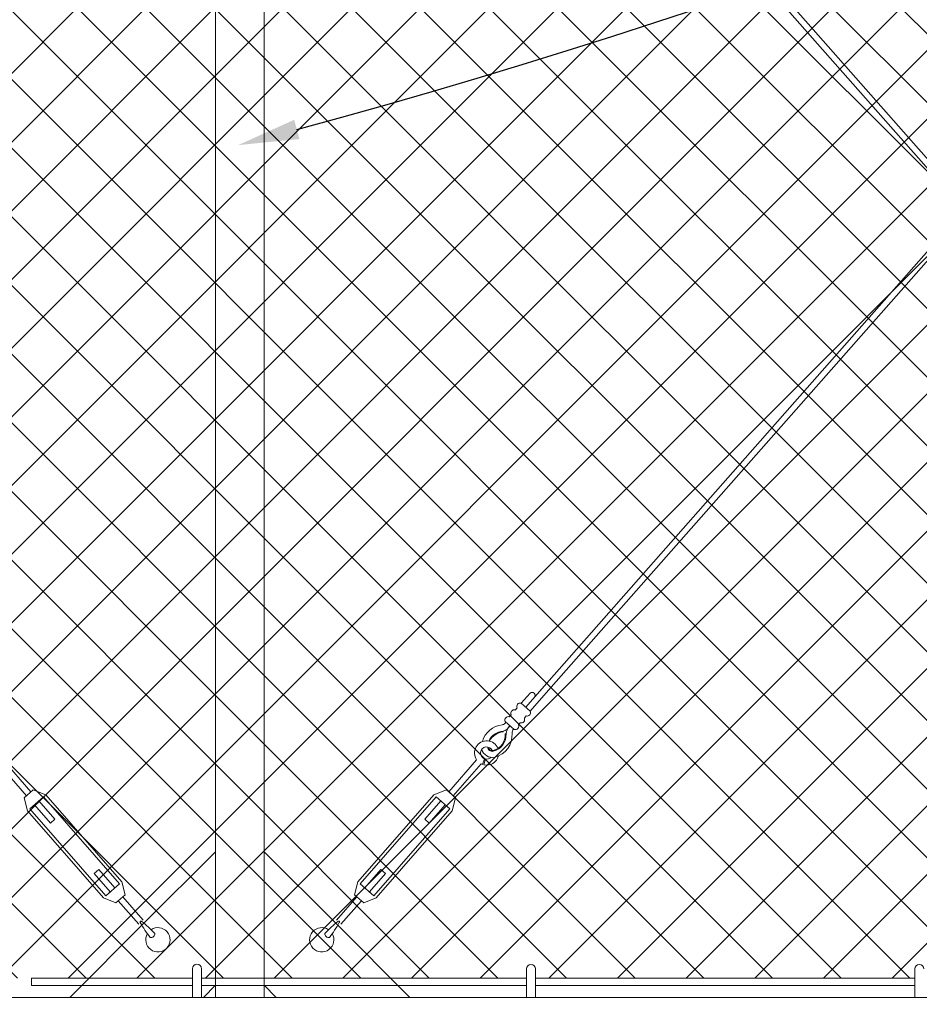
# Model space of a CAD drawing. Extents: x -461 to 1457, y -62 to 1535.
# Drawn here: x 785 to 822, y 1106 to 1147 of the extents above; entities that cross this region are included whole.
import ezdxf
from ezdxf import colors
from ezdxf.entities.mleader import LeaderData, LeaderLine
from ezdxf.math import Vec2, Vec3

# ---------------------------------------------------------------- set-up
doc = ezdxf.new("R2010")
doc.units = 0
doc.header["$LTSCALE"] = 10
doc.header["$MEASUREMENT"] = 0
doc.layers.add('3', color=6, linetype='CONTINUOUS', lineweight=20)
doc.layers.add('5', color=50, linetype='CONTINUOUS', lineweight=9)
doc.styles.add('ARIAL', font='arial.ttf')
doc.styles.get("Standard").update_dxf_attribs({"font": 'txt.shx', "height": 0.09375})

# ---------------------------------------------------------------- blocks, each defined once
blk = doc.blocks.new('turnnbuckle assembly')
at = {"layer": '5'}
for p, q in [((686.608, 306.839), (685.901, 307.546)), ((686.785, 307.016), (686.078, 307.723)), ((686.962, 307.193), (686.568, 307.587)), ((687.7, 305.977), (687.669, 305.977)), ((687.785, 306.061), (687.785, 306.092)), ((688.58, 305.001), (688.665, 304.765)), ((688.722, 304.787), (688.62, 305.015)), ((690.184, 303.754), (688.949, 304.989)), ((690.007, 303.577), (688.772, 304.812)), ((689.919, 303.489), (690.272, 303.842)), ((690.803, 303.666), (690.272, 303.842)), ((690.096, 302.959), (689.919, 303.489)), ((690.184, 303.047), (690.714, 303.577)), ((690.538, 303.401), (691.245, 302.693)), ((690.361, 303.224), (691.068, 302.517)), ((691.245, 302.693), (691.068, 302.517)), ((693.189, 300.749), (693.012, 300.572)), ((693.72, 299.865), (693.012, 300.572)), ((693.896, 300.042), (693.189, 300.749)), ((693.543, 299.688), (694.073, 300.219)), ((694.162, 300.307), (694.338, 299.777)), ((693.985, 299.423), (694.338, 299.777)), ((693.454, 299.6), (693.985, 299.423)), ((694.073, 299.511), (694.981, 298.604)), ((694.25, 299.688), (695.157, 298.781))]:
    blk.add_line(p, q, dxfattribs=at)
for points in [[(686.962, 307.193), (686.608, 306.839)], [(686.791, 306.656), (686.87, 306.577)], [(687.224, 306.931), (687.145, 307.01)], [(687.486, 306.669), (687.407, 306.748)], [(687.053, 306.394), (687.132, 306.315)], [(687.315, 306.132), (687.669, 306.486)], [(694.073, 300.219), (690.714, 303.577)], [(694.162, 300.307), (690.803, 303.666)], [(690.184, 303.047), (693.543, 299.688)], [(690.096, 302.959), (693.454, 299.6)]]:
    blk.add_lwpolyline(points, dxfattribs=at)
for centre, radius, start, end in [((686.495, 307.484), 0.126, 54.7707, 217.3844), ((687.011, 307.059), 0.143, 339.9838, 110.0162), ((686.742, 306.79), 0.143, 159.9838, 290.0162), ((687.273, 306.797), 0.143, 339.9838, 110.0162), ((687.535, 306.535), 0.143, 339.9838, 110.0162), ((687.004, 306.528), 0.143, 159.9838, 290.0162), ((687.266, 306.266), 0.143, 159.9838, 290.0162), ((687.146, 305.879), 0.532, 10.5746, 51.4057), ((687.85, 306.483), 0.396, 205.808, 260.5581), ((687.842, 306.604), 0.256, 216.3962, 259.492), ((687.769, 305.408), 0.944, 19.4637, 88.4178), ((686.948, 305.91), 0.475, 8.061, 32.5885), ((688.364, 305.977), 0.945, 180.0531, 259.59), ((688.364, 305.977), 0.695, 180.0531, 259.59), ((688.364, 305.977), 0.663, 180.0531, 259.59), ((687.784, 305.398), 0.695, 28.3557, 89.9469), ((687.784, 305.398), 0.663, 28.9441, 89.9469), ((688.518, 305.243), 0.5, 329.4775, 162.0933), ((688.262, 305.5), 0.457, 261.3503, 348.0136), ((688.261, 305.5), 0.207, 263.5913, 356.6102), ((688.261, 305.5), 0.176, 264.3428, 353.1082), ((688.518, 305.243), 0.25, 294.0786, 160.7997), ((688.518, 305.243), 0.5, 197.9629, 287.0862), ((688.518, 305.243), 0.25, 229.5194, 284.4044), ((688.518, 305.243), 0.5, 294.0786, 300.5225), ((695.063, 298.709), 0.0367, 36.4671, 233.5329), ((699.509, 301.641), 5.361, 213.5389, 221.3865), ((691.754, 293.966), 5.818, 47.7673, 54.9793), ((695.811, 298.021), 0.5, 153.635, 128.0514), ((695.516, 298.245), 0.151, 258.9426, 11.0574)]:
    blk.add_arc(centre, radius, start, end, dxfattribs=at)

msp = doc.modelspace()

# ---------------------------------------------------------------- hatches: boundary and pattern name
at = {"layer": '5', "lineweight": 0}
h = msp.add_hatch(dxfattribs=at)
h.set_pattern_fill('_USER', color=256, scale=2, angle=45, double=1, pattern_type=0)
h.set_pattern_definition([(45, (777.212, 656.3486), (-1.4142136, 1.4142136), []), (135, (777.212, 656.3486), (-1.4142136, -1.4142136), [])])
edge = h.paths.add_edge_path()
edge.add_line((546.16959, 1169.97751), (545.94005, 1170.20705))
edge.add_line((545.94005, 1170.20705), (545.94005, 1170.16024))
edge.add_arc((546.12755, 1170.16024), 0.1875, 180, 282.955599)
h.paths.add_polyline_path([(545.61085, 1170.53626), (545.94005, 1170.20705), (545.94005, 1170.44851), (546.31505, 1170.44851), (546.31505, 1170.53626)])
edge = h.paths.add_edge_path()
edge.add_line((542.64928, 1170.44851), (542.63381, 1170.44851))
edge.add_arc((542.64155, 1170.639), 0.19064, 267.674551, 272.325449)
h.paths.add_polyline_path([(542.81816, 1107.11648), (542.81816, 1167.32948), (541.81816, 1167.32948), (541.81816, 1170.53626), (493.608, 1170.53626), (493.608, 1107.11648)])
edge = h.paths.add_edge_path()
edge.add_arc((658.64155, 1170.639), 0.19064, 267.674551, 272.325449)
edge.add_line((658.64928, 1170.44851), (658.63381, 1170.44851))
edge = h.paths.add_edge_path()
edge.add_line((658.63381, 1168.32948), (658.64928, 1168.32948))
edge.add_arc((658.64155, 1168.139), 0.19064, 87.674551, 92.325449)
edge = h.paths.add_edge_path()
edge.add_line((659.662, 1170.53626), (659.662, 1170.16024))
edge.add_arc((659.8495, 1170.16024), 0.1875, 180, 360)
edge.add_line((660.037, 1170.16024), (660.037, 1170.53626))
edge.add_line((660.037, 1170.53626), (659.662, 1170.53626))
h.paths.add_polyline_path([(662.81816, 1167.32948), (662.81816, 1107.11648), (852.02155, 1107.11648), (852.02155, 1170.53626), (663.81816, 1170.53626), (663.81816, 1167.32948)])
h.paths.add_polyline_path([(658.81816, 1107.11648), (658.81816, 1167.32948), (657.81816, 1167.32948), (657.81816, 1170.53626), (547.81816, 1170.53626), (547.81816, 1167.32948), (546.81816, 1167.32948), (546.81816, 1107.11648)])

# ---------------------------------------------------------------- linework, layer by layer
at = {"layer": '3'}
msp.add_lwpolyline([(794.81139, 1106.32325), (792.81139, 1106.32325), (792.81139, 1171.33571), (794.81139, 1171.33571)], close=True, dxfattribs=at)
msp.add_lwpolyline([(662.81816, 1104.32948), (852.81477, 1104.32948), (852.81477, 1106.32325), (662.81816, 1106.32325)], dxfattribs=at)
at = {"layer": '5'}
for p, q in [((799.5461, 1166.10443), (841.19207, 1118.86088)), ((799.7343, 1166.269), (841.38027, 1119.02545)), ((847.89864, 1166.269), (806.25267, 1119.02545)), ((848.08683, 1166.10443), (806.44086, 1118.86088)), ((791.85944, 1107.50317), (791.85944, 1106.32325)), ((792.23444, 1107.50317), (792.23444, 1106.32325)), ((805.62368, 1107.4925), (805.62368, 1106.31258)), ((805.99868, 1107.4925), (805.99868, 1106.31258)), ((821.62368, 1107.4925), (821.62368, 1106.31258))]:
    msp.add_line(p, q, dxfattribs=at)
for points in [[(789.86276, 1109.37462), (792.81139, 1112.32325), (792.81139, 1106.82325)], [(797.76679, 1109.37462), (794.81816, 1112.32325), (794.81816, 1106.82325)], [(792.81139, 1106.82325), (792.31139, 1106.32325), (786.81139, 1106.32325), (789.86276, 1109.37462)], [(794.81816, 1106.82325), (795.31816, 1106.32325), (800.81816, 1106.32325), (797.76679, 1109.37462)], [(791.85944, 1106.80398), (785.23391, 1106.80398), (785.23391, 1107.11648), (791.85944, 1107.11648)], [(792.23444, 1107.11648), (805.62368, 1107.11648)], [(805.62368, 1106.80398), (792.23444, 1106.80398)], [(805.99868, 1107.11648), (821.62368, 1107.11648)], [(821.62368, 1106.80398), (805.99868, 1106.80398)]]:
    msp.add_lwpolyline(points, dxfattribs=at)
for centre in [(792.04694, 1107.50317), (805.81118, 1107.4925), (821.81118, 1107.4925)]:
    msp.add_arc(centre, 0.1875, 0, 180, dxfattribs=at)

# ---------------------------------------------------------------- block references
at = {"layer": '5', "rotation": 356.1674933367779}
msp.add_blockref('turnnbuckle assembly', (76.2651, 857.84795), dxfattribs=at)
at = {"layer": '5', "xscale": -1, "rotation": 3.832506663222101}
msp.add_blockref('turnnbuckle assembly', (1511.36445, 857.84795), dxfattribs=at)

# ---------------------------------------------------------------- texts
at = {"layer": '5', "insert": (680.49647, 1188.11542), "char_height": 4.512, "attachment_point": 1, "style": 'ARIAL'}
msp.add_mtext_dynamic_manual_height_columns('TOP TRUCK ASSEMBLY - SEE DETAIL\\P\\P\\P\\P\\P\\P\\P\\P\\P\\P\\P\\PBOTTOM GUIDE ASSEMBLY - SEE DETAIL', width=127.7396803, gutter_width=0.46875, heights=[209.1462], dxfattribs=at)

# ---------------------------------------------------------------- leaders
at = {"layer": '5'}
ml = msp.add_multileader_mtext('Standard', dxfattribs=at)
ml.set_content('')
ml.set_leader_properties()
ml.build(insert=Vec2(0, 0))
ml.multileader.update_dxf_attribs({"leader_type": 2, "text_right_attachment_type": 6, "dogleg_length": 0.36, "arrow_head_size": 2.5})
ctx = ml.context
ctx.base_point, ctx.char_height, ctx.arrow_head_size, ctx.landing_gap_size, ctx.plane_origin = Vec3(915.29127, 1173.98092), 0.09375, 2.5, 0.09, Vec3(915.29127, 1151.12693)
ctx.right_attachment = 6
notes = []
notes.append((ctx, [(0, (1, 1, 0), (914.93127, 1173.98092), (1, 0), 0.36, [(0, [(793.74792, 1141.42721)], 0, [])])]))
ctx.mtext, ml.multileader.dxf.content_type = None, 0
for ctx, leaders in notes:
    for number, flags, end, landing, length, lines in leaders:
        leader = LeaderData()
        leader.index, (leader.has_last_leader_line, leader.has_dogleg_vector, leader.attachment_direction) = number, flags
        leader.last_leader_point, leader.dogleg_vector, leader.dogleg_length = Vec3(end), Vec3(landing), length
        for number, points, colour, breaks in lines:
            line = LeaderLine()
            line.index, line.vertices, line.color, line.breaks = number, Vec3.list(points), colors.encode_raw_color(colour), breaks
            leader.lines.append(line)
        ctx.leaders.append(leader)

doc.saveas('drawing.dxf')
